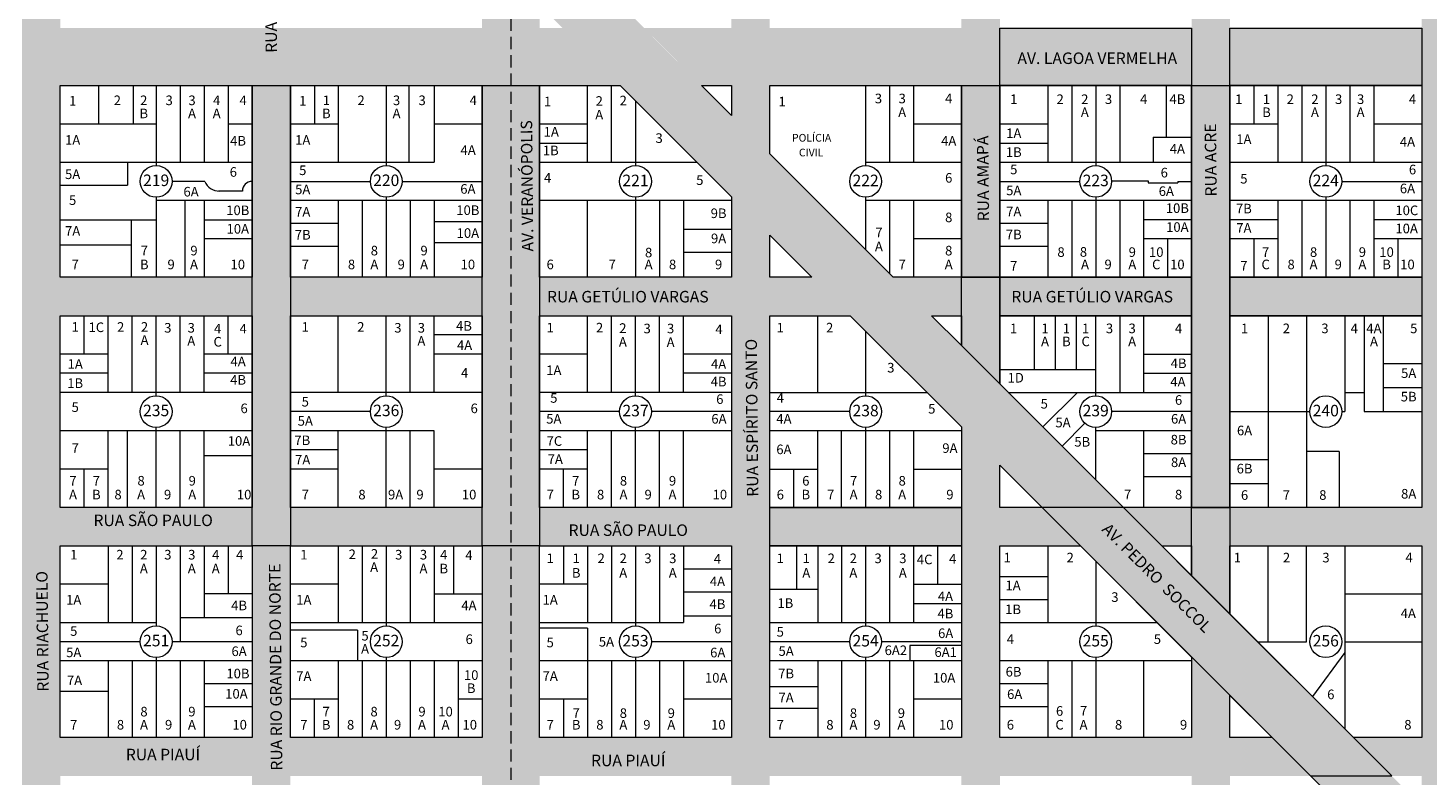
# Model space of a CAD drawing. Extents: x -13412 to -7239, y -487 to 4194.
# Drawn here: x -9909 to -9178, y 547 to 937 of the extents above; entities that cross this region are included whole.
import ezdxf
from ezdxf.enums import TextEntityAlignment as Align

# ---------------------------------------------------------------- set-up
doc = ezdxf.new("R2010")
doc.units = 0
doc.linetypes.add('DASHED2', pattern=[9.525, 6.35, -3.175])
for name, color, linetype in [('2', 2, 'CONTINUOUS'), ('3', 3, 'CONTINUOUS'), ('BAIRROS', 7, 'CONTINUOUS'), ('LOTES', 1, 'CONTINUOUS'), ('TEXTO', 2, 'CONTINUOUS'), ('VALOR_3', 10, 'CONTINUOUS'), ('VALOR_6', 104, 'CONTINUOUS')]:
    doc.layers.add(name, color=color, linetype=linetype)
doc.styles.get("Standard").update_dxf_attribs({"font": 'arial.ttf'})

msp = doc.modelspace()

# ---------------------------------------------------------------- hatches: boundary and pattern name
at = {"layer": 'VALOR_3', "lineweight": 5}
h = msp.add_hatch(color=256, dxfattribs=at)
h.paths.add_polyline_path([(-9891.75, 1276.95), (-9911.75, 1276.95), (-9911.75, 1261.37), (-9891.75, 1241.37)])
h.paths.add_polyline_path([(-9891.75, 1198.95), (-9911.75, 1218.95), (-9911.75, 906.95), (-9891.75, 906.95)])
h = msp.add_hatch(color=256, dxfattribs=at)
h.paths.add_polyline_path([(-9891.75, 906.95), (-9911.75, 906.95), (-9911.75, 666.95), (-9891.75, 666.95), (-9891.75, 686.95)])
h.paths.add_polyline_path([(-9893.88, 720.07), (-9909.4, 720.07)], flags=16)
msp.add_hatch(color=256, dxfattribs=at).paths.add_polyline_path([(-9891.75, 666.95), (-9911.75, 666.95), (-9911.75, 446.95), (-9891.75, 446.95)])
at = {"layer": 'VALOR_6', "lineweight": 5}
h = msp.add_hatch(color=256, dxfattribs=at)
h.paths.add_polyline_path([(-9281.75, 1296.95), (-9301.75, 1296.95), (-9301.75, 906.95), (-9281.75, 906.95)])
h.paths.add_polyline_path([(-9401.75, 1296.95), (-9421.75, 1296.95), (-9421.75, 906.95), (-9401.75, 906.95)])
h.paths.add_polyline_path([(-9521.75, 1296.95), (-9541.75, 1296.95), (-9541.75, 906.95), (-9521.75, 906.95)])
h = msp.add_hatch(color=256, dxfattribs=at)
h.paths.add_polyline_path([(-9421.75, 1176.95), (-9521.75, 1176.95), (-9521.75, 1156.95), (-9421.75, 1156.95)])
h.paths.add_polyline_path([(-9421.75, 1296.95), (-9521.75, 1296.95), (-9521.75, 1276.95), (-9421.75, 1276.95)])
h.paths.add_polyline_path([(-9421.75, 1056.95), (-9521.75, 1056.95), (-9521.75, 1036.95), (-9421.75, 1036.95)])
h.paths.add_polyline_path([(-9421.75, 936.95), (-9521.75, 936.95), (-9521.75, 906.95), (-9421.75, 906.95)])
h = msp.add_hatch(color=256, dxfattribs=at)
h.paths.add_polyline_path([(-9161.75, 1296.95), (-9181.75, 1296.95), (-9181.75, 906.95), (-9161.75, 906.95)])
h.paths.add_polyline_path([(-9161.45, 1182.83), (-9161.45, 1278.33), (-9181.02, 1278.33), (-9181.02, 1182.83)], flags=9)
h = msp.add_hatch(color=256, dxfattribs=at)
h.paths.add_polyline_path([(-9557.32, 906.95), (-9599.75, 906.95), (-9541.75, 848.95), (-9541.75, 891.37)])
h.paths.add_polyline_path([(-9641.75, 991.37), (-9671.75, 1021.37), (-9671.75, 978.95), (-9599.75, 906.95), (-9557.32, 906.95)])
for points in [[(-9629.75, 936.95), (-9641.75, 936.95), (-9641.75, 948.95), (-9671.75, 978.95), (-9671.75, 906.95), (-9599.75, 906.95)], [(-9521.75, 666.95), (-9541.75, 666.95), (-9541.75, 446.95), (-9521.75, 446.95)], [(-9161.75, 666.95), (-9181.75, 666.95), (-9181.75, 426.95), (-9161.75, 426.95), (-9161.75, 446.95)], [(-9421.75, 566.95), (-9521.75, 566.95), (-9521.75, 546.95), (-9421.75, 546.95)]]:
    msp.add_hatch(color=256, dxfattribs=at).paths.add_polyline_path(points)
h = msp.add_hatch(color=256, dxfattribs=at)
h.paths.add_polyline_path([(-9541.75, 936.95), (-9587.32, 936.95), (-9557.32, 906.95), (-9541.75, 906.95)])
h.paths.add_polyline_path([(-9671.75, 936.95), (-9891.75, 936.95), (-9891.75, 906.95), (-9791.75, 906.95), (-9671.75, 906.95)])
h = msp.add_hatch(color=256, dxfattribs=at)
h.dxf.hatch_style = 1
h.paths.add_polyline_path([(-9401.75, 936.95), (-9301.75, 936.95), (-9301.75, 906.95), (-9401.75, 906.95)])
h = msp.add_hatch(color=256, dxfattribs=at)
h.dxf.hatch_style = 1
h.paths.add_polyline_path([(-9281.75, 936.95), (-9181.75, 936.95), (-9181.75, 906.95), (-9281.75, 906.95)])
h = msp.add_hatch(color=256, dxfattribs=at)
h.dxf.hatch_style = 1
h.paths.add_polyline_path([(-9791.75, 906.95), (-9771.75, 906.95), (-9771.75, 666.95), (-9791.75, 666.95)])
h = msp.add_hatch(color=256, dxfattribs=at)
h.dxf.hatch_style = 1
h.paths.add_polyline_path([(-9671.75, 906.95), (-9641.75, 906.95), (-9641.75, 666.95), (-9671.75, 666.95)])
h = msp.add_hatch(color=256, dxfattribs=at)
h.paths.add_polyline_path([(-9521.75, 906.95), (-9541.75, 906.95), (-9541.75, 891.37), (-9521.75, 871.37)])
h.paths.add_polyline_path([(-9499.75, 806.95), (-9521.75, 806.95), (-9521.75, 786.95), (-9479.75, 786.95)])
h = msp.add_hatch(color=256, dxfattribs=at)
h.dxf.hatch_style = 1
h.paths.add_polyline_path([(-9421.75, 906.95), (-9401.75, 906.95), (-9401.75, 806.95), (-9421.75, 806.95)])
h = msp.add_hatch(color=256, dxfattribs=at)
h.dxf.hatch_style = 1
h.paths.add_polyline_path([(-9301.75, 906.95), (-9281.75, 906.95), (-9281.75, 686.95), (-9301.75, 686.95)])
h = msp.add_hatch(color=256, dxfattribs=at)
h.paths.add_polyline_path([(-9161.75, 906.95), (-9181.75, 906.95), (-9181.75, 666.95), (-9161.75, 666.95)])
h.paths.add_polyline_path([(-9159.81, 691.7), (-9159.81, 787.2), (-9179.37, 787.2), (-9179.37, 691.7)], flags=9)
h = msp.add_hatch(color=256, dxfattribs=at)
h.paths.add_polyline_path([(-9421.75, 806.95), (-9457.32, 806.95), (-9437.32, 786.95), (-9421.75, 786.95)], flags=17)
h.paths.add_polyline_path([(-9541.75, 891.37), (-9541.75, 848.95), (-9521.75, 828.95), (-9421.75, 728.95), (-9421.75, 771.37)])
h = msp.add_hatch(color=256, dxfattribs=at)
h.paths.add_polyline_path([(-9521.75, 828.95), (-9541.75, 848.95), (-9541.75, 666.95), (-9521.75, 666.95)])
h.paths.add_polyline_path([(-9523.35, 672.05), (-9523.35, 829.01), (-9542.39, 829.01), (-9542.39, 672.05)], flags=9)
h = msp.add_hatch(color=256, dxfattribs=at)
h.paths.add_polyline_path([(-9541.75, 446.95), (-9891.75, 446.95), (-9891.75, 426.95), (-9541.75, 426.95)])
h.paths.add_polyline_path([(-9671.75, 566.95), (-9771.75, 566.95), (-9771.75, 546.95), (-9671.75, 546.95)])
h.paths.add_polyline_path([(-9541.75, 566.95), (-9641.75, 566.95), (-9641.75, 546.95), (-9541.75, 546.95)])
h.paths.add_polyline_path([(-9791.75, 566.95), (-9891.75, 566.95), (-9891.75, 546.95), (-9791.75, 546.95)])
h.paths.add_polyline_path([(-9791.75, 686.95), (-9891.75, 686.95), (-9891.75, 666.95), (-9791.75, 666.95)])
h.paths.add_polyline_path([(-9671.75, 686.95), (-9771.75, 686.95), (-9771.75, 666.95), (-9671.75, 666.95)])
h.paths.add_polyline_path([(-9541.75, 686.95), (-9641.75, 686.95), (-9641.75, 666.95), (-9541.75, 666.95)])
h.paths.add_polyline_path([(-9541.75, 806.95), (-9641.75, 806.95), (-9641.75, 786.95), (-9541.75, 786.95)])
h.paths.add_polyline_path([(-9671.75, 806.95), (-9771.75, 806.95), (-9771.75, 786.95), (-9671.75, 786.95)])
h.paths.add_polyline_path([(-9791.75, 806.95), (-9891.75, 806.95), (-9891.75, 786.95), (-9791.75, 786.95)])
h = msp.add_hatch(color=256, dxfattribs=at)
h.dxf.hatch_style = 1
h.paths.add_polyline_path([(-9421.75, 806.95), (-9401.75, 806.95), (-9401.75, 751.37), (-9421.75, 771.37)])
h = msp.add_hatch(color=256, dxfattribs=at)
h.dxf.hatch_style = 1
h.paths.add_polyline_path([(-9401.75, 806.95), (-9301.75, 806.95), (-9301.75, 786.95), (-9401.75, 786.95)])
h = msp.add_hatch(color=256, dxfattribs=at)
h.dxf.hatch_style = 1
h.paths.add_polyline_path([(-9281.75, 806.95), (-9181.75, 806.95), (-9181.75, 786.95), (-9281.75, 786.95)])
h = msp.add_hatch(color=256, dxfattribs=at)
h.paths.add_polyline_path([(-9301.75, 686.95), (-9337.32, 686.95), (-9317.32, 666.95), (-9301.75, 666.95)])
h.paths.add_polyline_path([(-9401.75, 751.37), (-9421.75, 771.37), (-9421.75, 728.95), (-9401.75, 708.95), (-9379.75, 686.95), (-9337.32, 686.95)])
h = msp.add_hatch(color=256, dxfattribs=at)
h.paths.add_polyline_path([(-9281.75, 588.95), (-9301.75, 608.95), (-9301.75, 566.95), (-9281.75, 566.95)])
h.paths.add_polyline_path([(-9281.75, 546.95), (-9301.75, 546.95), (-9301.75, 446.95), (-9281.75, 446.95)])
h.paths.add_polyline_path([(-9401.75, 708.95), (-9421.75, 728.95), (-9421.75, 566.95), (-9421.75, 446.95), (-9401.75, 446.95)])
h = msp.add_hatch(color=256, dxfattribs=at)
h.paths.add_polyline_path([(-9281.75, 446.95), (-9421.75, 446.95), (-9541.75, 446.95), (-9541.75, 426.95), (-9281.75, 426.95)])
h.paths.add_polyline_path([(-9379.75, 686.95), (-9401.75, 686.95), (-9401.75, 666.95), (-9359.75, 666.95)])
h = msp.add_hatch(color=256, dxfattribs=at)
h.dxf.hatch_style = 1
h.paths.add_polyline_path([(-9521.75, 686.95), (-9421.75, 686.95), (-9421.75, 666.95), (-9521.75, 666.95)])
h = msp.add_hatch(color=256, dxfattribs=at)
h.dxf.hatch_style = 1
h.paths.add_polyline_path([(-9337.32, 686.95), (-9379.75, 686.95), (-9239.75, 546.95), (-9197.32, 546.95)])
h = msp.add_hatch(color=256, dxfattribs=at)
h.dxf.hatch_style = 1
h.paths.add_polyline_path([(-9301.75, 686.95), (-9281.75, 686.95), (-9281.75, 631.37), (-9301.75, 651.37)])
h = msp.add_hatch(color=256, dxfattribs=at)
h.paths.add_polyline_path([(-9181.75, 686.95), (-9281.75, 686.95), (-9281.75, 666.95), (-9181.75, 666.95)])
h.paths.add_polyline_path([(-9272.28, 669.91), (-9186.61, 669.91), (-9186.61, 688.45), (-9272.28, 688.45)], flags=9)
h = msp.add_hatch(color=256, dxfattribs=at)
h.paths.add_polyline_path([(-9641.75, 666.95), (-9671.75, 666.95), (-9671.75, 446.95), (-9641.75, 446.95)])
h.paths.add_polyline_path([(-9771.75, 666.95), (-9791.75, 666.95), (-9791.75, 446.95), (-9771.75, 446.95)])
h = msp.add_hatch(color=256, dxfattribs=at)
h.paths.add_polyline_path([(-9259.75, 566.95), (-9301.75, 566.95), (-9401.75, 566.95), (-9401.75, 546.95), (-9301.75, 546.95), (-9281.75, 546.95), (-9239.75, 546.95)])
h.paths.add_polyline_path([(-9349.3, 549.83), (-9272.84, 549.83), (-9272.84, 568.87), (-9349.3, 568.87)], flags=9)
h = msp.add_hatch(color=256, dxfattribs=at)
h.paths.add_polyline_path([(-9197.32, 546.95), (-9239.75, 546.95), (-9181.75, 488.95), (-9181.75, 531.37)])
h.paths.add_polyline_path([(-9181.75, 566.95), (-9217.32, 566.95), (-9197.32, 546.95), (-9181.75, 546.95)])

# ---------------------------------------------------------------- linework, layer by layer
at = {"layer": '3', "lineweight": 5}
for p, q in [((-9891.75, 806.95), (-9891.75, 906.95)), ((-9891.75, 906.95), (-9791.75, 906.95)), ((-9791.75, 906.95), (-9791.75, 806.95)), ((-9771.75, 906.95), (-9671.75, 906.95)), ((-9771.75, 806.95), (-9771.75, 906.95)), ((-9671.75, 906.95), (-9671.75, 806.95)), ((-9641.75, 806.95), (-9641.75, 906.95)), ((-9641.75, 906.95), (-9599.75, 906.95)), ((-9541.75, 848.95), (-9599.75, 906.95)), ((-9541.75, 891.37), (-9557.32, 906.95)), ((-9557.32, 906.95), (-9541.75, 906.95)), ((-9541.75, 906.95), (-9541.75, 891.37)), ((-9521.75, 906.95), (-9421.75, 906.95)), ((-9521.75, 871.37), (-9521.75, 906.95)), ((-9421.75, 906.95), (-9421.75, 806.95)), ((-9401.75, 806.95), (-9401.75, 906.95)), ((-9401.75, 906.95), (-9301.75, 906.95)), ((-9301.75, 906.95), (-9301.75, 806.95)), ((-9281.75, 806.95), (-9281.75, 906.95)), ((-9281.75, 906.95), (-9181.75, 906.95)), ((-9181.75, 906.95), (-9181.75, 806.95)), ((-9457.32, 806.95), (-9521.75, 871.37)), ((-9541.75, 848.95), (-9541.75, 806.95)), ((-9499.75, 806.95), (-9521.75, 828.95)), ((-9521.75, 806.95), (-9521.75, 828.95)), ((-9791.75, 806.95), (-9891.75, 806.95)), ((-9671.75, 806.95), (-9771.75, 806.95)), ((-9541.75, 806.95), (-9641.75, 806.95)), ((-9499.75, 806.95), (-9521.75, 806.95)), ((-9421.75, 806.95), (-9457.32, 806.95)), ((-9301.75, 806.95), (-9401.75, 806.95)), ((-9181.75, 806.95), (-9281.75, 806.95)), ((-9891.75, 686.95), (-9891.75, 786.95)), ((-9891.75, 786.95), (-9791.75, 786.95)), ((-9791.75, 786.95), (-9791.75, 686.95)), ((-9771.75, 786.95), (-9671.75, 786.95)), ((-9771.75, 686.95), (-9771.75, 786.95)), ((-9671.75, 786.95), (-9671.75, 686.95)), ((-9641.75, 686.95), (-9641.75, 786.95)), ((-9641.75, 786.95), (-9541.75, 786.95)), ((-9541.75, 786.95), (-9541.75, 686.95)), ((-9521.75, 686.95), (-9521.75, 786.95)), ((-9521.75, 786.95), (-9479.75, 786.95)), ((-9421.75, 728.95), (-9479.75, 786.95)), ((-9421.75, 771.37), (-9437.32, 786.95)), ((-9437.32, 786.95), (-9421.75, 786.95)), ((-9421.75, 786.95), (-9421.75, 771.37)), ((-9401.75, 751.37), (-9401.75, 786.95)), ((-9401.75, 786.95), (-9301.75, 786.95)), ((-9301.75, 786.95), (-9301.75, 686.95)), ((-9281.75, 786.95), (-9181.75, 786.95)), ((-9281.75, 686.95), (-9281.75, 786.95)), ((-9181.75, 786.95), (-9181.75, 686.95)), ((-9337.32, 686.95), (-9401.75, 751.37)), ((-9421.75, 728.95), (-9421.75, 686.95)), ((-9379.75, 686.95), (-9401.75, 708.95)), ((-9401.75, 686.95), (-9401.75, 708.95)), ((-9791.75, 686.95), (-9891.75, 686.95)), ((-9671.75, 686.95), (-9771.75, 686.95)), ((-9541.75, 686.95), (-9641.75, 686.95)), ((-9421.75, 686.95), (-9521.75, 686.95)), ((-9379.75, 686.95), (-9401.75, 686.95)), ((-9301.75, 686.95), (-9337.32, 686.95)), ((-9181.75, 686.95), (-9281.75, 686.95)), ((-9891.75, 566.95), (-9891.75, 666.95)), ((-9891.75, 666.95), (-9791.75, 666.95)), ((-9791.75, 666.95), (-9791.75, 566.95)), ((-9771.75, 666.95), (-9671.75, 666.95)), ((-9771.75, 566.95), (-9771.75, 666.95)), ((-9671.75, 666.95), (-9671.75, 566.95)), ((-9641.75, 566.95), (-9641.75, 666.95)), ((-9641.75, 666.95), (-9541.75, 666.95)), ((-9541.75, 666.95), (-9541.75, 566.95)), ((-9521.75, 566.95), (-9521.75, 666.95)), ((-9521.75, 666.95), (-9421.75, 666.95)), ((-9421.75, 666.95), (-9421.75, 566.95)), ((-9401.75, 566.95), (-9401.75, 666.95)), ((-9401.75, 666.95), (-9359.75, 666.95)), ((-9301.75, 608.95), (-9359.75, 666.95)), ((-9301.75, 651.37), (-9317.32, 666.95)), ((-9317.32, 666.95), (-9301.75, 666.95)), ((-9301.75, 666.95), (-9301.75, 651.37)), ((-9281.75, 666.95), (-9181.75, 666.95)), ((-9281.75, 631.37), (-9281.75, 666.95)), ((-9181.75, 666.95), (-9181.75, 566.95)), ((-9217.32, 566.95), (-9281.75, 631.37)), ((-9301.75, 608.95), (-9301.75, 566.95)), ((-9671.75, 586.95), (-9684.25, 586.95)), ((-9259.75, 566.95), (-9281.75, 588.95)), ((-9281.75, 566.95), (-9281.75, 588.95)), ((-9791.75, 566.95), (-9891.75, 566.95)), ((-9671.75, 566.95), (-9771.75, 566.95)), ((-9541.75, 566.95), (-9641.75, 566.95)), ((-9421.75, 566.95), (-9521.75, 566.95)), ((-9301.75, 566.95), (-9401.75, 566.95)), ((-9259.75, 566.95), (-9281.75, 566.95)), ((-9181.75, 566.95), (-9217.32, 566.95))]:
    msp.add_line(p, q, dxfattribs=at)
at = {"layer": 'BAIRROS', "linetype": 'DASHED2', "lineweight": 5}
msp.add_line((-9656.75, 2418.17), (-9656.75, 8.45), dxfattribs=at)
at = {"layer": 'LOTES', "lineweight": 5}
for p, q in [((-9871.75, 906.95), (-9871.75, 886.95)), ((-9853.75, 906.95), (-9853.75, 886.95)), ((-9841.75, 906.95), (-9841.75, 865.22)), ((-9829.25, 906.95), (-9829.25, 866.95)), ((-9816.75, 906.95), (-9816.75, 866.95)), ((-9804.25, 906.95), (-9804.25, 866.95)), ((-9759.25, 906.95), (-9759.25, 886.95)), ((-9746.75, 906.95), (-9746.75, 866.95)), ((-9721.75, 906.95), (-9721.75, 865.22)), ((-9710.05, 906.95), (-9710.05, 866.95)), ((-9696.75, 906.95), (-9696.75, 866.95)), ((-9616.75, 866.95), (-9616.75, 906.95)), ((-9604.25, 866.95), (-9604.25, 906.95)), ((-9471.75, 906.95), (-9471.75, 865.22)), ((-9459.25, 906.95), (-9459.25, 866.95)), ((-9446.75, 906.95), (-9446.75, 866.95)), ((-9376.75, 906.95), (-9376.75, 866.95)), ((-9364.25, 906.95), (-9364.25, 866.95)), ((-9351.75, 906.95), (-9351.75, 865.22)), ((-9339.25, 906.95), (-9339.25, 866.95)), ((-9314.95, 906.95), (-9314.95, 879.95)), ((-9269.25, 906.95), (-9269.25, 886.95)), ((-9256.75, 906.95), (-9256.75, 866.95)), ((-9244.25, 906.95), (-9244.25, 866.95)), ((-9231.75, 906.95), (-9231.75, 865.22)), ((-9219.25, 906.95), (-9219.25, 866.95)), ((-9206.75, 906.95), (-9206.75, 866.95)), ((-9591.75, 898.95), (-9591.75, 865.22)), ((-9891.75, 886.95), (-9841.75, 886.95)), ((-9804.25, 886.95), (-9791.75, 886.95)), ((-9771.75, 886.95), (-9746.75, 886.95)), ((-9696.75, 886.95), (-9671.75, 886.95)), ((-9641.75, 886.95), (-9616.75, 886.95)), ((-9446.75, 886.95), (-9421.75, 886.95)), ((-9401.75, 886.95), (-9376.75, 886.95)), ((-9281.75, 886.95), (-9256.75, 886.95)), ((-9206.75, 886.95), (-9181.75, 886.95)), ((-9641.75, 876.95), (-9616.75, 876.95)), ((-9401.75, 876.95), (-9376.75, 876.95)), ((-9321.75, 879.95), (-9321.75, 866.95)), ((-9321.75, 879.95), (-9301.75, 879.95)), ((-9891.75, 866.95), (-9791.75, 866.95)), ((-9856.75, 866.95), (-9856.75, 854.95)), ((-9771.75, 866.95), (-9696.75, 866.95)), ((-9641.75, 866.95), (-9559.75, 866.95)), ((-9471.75, 866.95), (-9421.75, 866.95)), ((-9401.75, 866.95), (-9301.75, 866.95)), ((-9281.75, 866.95), (-9181.75, 866.95)), ((-9891.75, 854.95), (-9856.75, 854.95)), ((-9816.35, 856.95), (-9833.48, 856.95)), ((-9771.75, 856.95), (-9730.03, 856.95)), ((-9713.48, 856.95), (-9671.75, 856.95)), ((-9401.75, 856.95), (-9360.03, 856.95)), ((-9343.49, 857.35), (-9324.45, 857.35)), ((-9324.45, 857.35), (-9324.45, 856.25)), ((-9324.45, 856.25), (-9308.85, 856.25)), ((-9308.85, 856.95), (-9301.75, 856.95)), ((-9308.85, 856.95), (-9308.85, 856.25)), ((-9223.48, 856.95), (-9181.75, 856.95)), ((-9841.75, 848.67), (-9841.75, 806.95)), ((-9796.75, 851.95), (-9809.24, 851.95)), ((-9721.75, 848.67), (-9721.75, 806.95)), ((-9591.75, 848.67), (-9591.75, 806.95)), ((-9471.75, 848.67), (-9471.75, 821.37)), ((-9351.75, 848.67), (-9351.75, 806.95)), ((-9231.75, 848.67), (-9231.75, 806.95)), ((-9791.75, 846.95), (-9841.75, 846.95)), ((-9826.75, 846.95), (-9826.75, 806.95)), ((-9816.75, 846.95), (-9816.75, 806.95)), ((-9671.75, 846.95), (-9771.75, 846.95)), ((-9746.75, 846.95), (-9746.75, 806.95)), ((-9734.25, 846.95), (-9734.25, 806.95)), ((-9709.25, 846.95), (-9709.25, 806.95)), ((-9696.75, 846.95), (-9696.75, 806.95)), ((-9541.75, 846.95), (-9641.75, 846.95)), ((-9616.75, 806.95), (-9616.75, 846.95)), ((-9579.25, 846.95), (-9579.25, 806.95)), ((-9566.75, 846.95), (-9566.75, 806.95)), ((-9421.75, 846.95), (-9471.75, 846.95)), ((-9459.25, 846.95), (-9459.25, 808.87)), ((-9446.75, 846.95), (-9446.75, 806.95)), ((-9301.75, 846.95), (-9401.75, 846.95)), ((-9376.75, 846.95), (-9376.75, 806.95)), ((-9364.25, 846.95), (-9364.25, 806.95)), ((-9339.25, 846.95), (-9339.25, 806.95)), ((-9326.75, 846.95), (-9326.75, 806.95)), ((-9181.75, 846.95), (-9281.75, 846.95)), ((-9256.75, 846.95), (-9256.75, 806.95)), ((-9244.25, 846.95), (-9244.25, 806.95)), ((-9219.25, 846.95), (-9219.25, 806.95)), ((-9206.75, 846.95), (-9206.75, 806.95)), ((-9891.75, 836.95), (-9841.75, 836.95)), ((-9854.75, 836.95), (-9854.75, 806.95)), ((-9816.75, 836.95), (-9791.75, 836.95)), ((-9746.75, 834.95), (-9771.75, 834.95)), ((-9671.75, 835.95), (-9696.75, 835.95)), ((-9376.75, 834.95), (-9401.75, 834.95)), ((-9301.75, 836.95), (-9326.75, 836.95)), ((-9256.75, 836.95), (-9281.75, 836.95)), ((-9181.75, 836.95), (-9206.75, 836.95)), ((-9791.75, 826.95), (-9816.75, 826.95)), ((-9541.75, 831.95), (-9566.75, 831.95)), ((-9421.75, 826.95), (-9446.75, 826.95)), ((-9301.75, 826.95), (-9326.75, 826.95)), ((-9314.25, 826.95), (-9314.25, 806.95)), ((-9256.75, 826.95), (-9281.75, 826.95)), ((-9269.25, 826.95), (-9269.25, 806.95)), ((-9181.75, 826.95), (-9206.75, 826.95)), ((-9194.25, 826.95), (-9194.25, 806.95)), ((-9891.75, 823.95), (-9854.75, 823.95)), ((-9746.75, 822.95), (-9771.75, 822.95)), ((-9671.75, 824.95), (-9696.75, 824.95)), ((-9541.75, 819.95), (-9566.75, 819.95)), ((-9376.75, 822.95), (-9401.75, 822.95)), ((-9879.25, 766.95), (-9879.25, 786.95)), ((-9866.75, 746.95), (-9866.75, 786.95)), ((-9854.25, 746.95), (-9854.25, 786.95)), ((-9841.75, 745.22), (-9841.75, 786.95)), ((-9829.25, 746.95), (-9829.25, 786.95)), ((-9816.75, 746.95), (-9816.75, 786.95)), ((-9804.25, 766.95), (-9804.25, 786.95)), ((-9746.75, 746.95), (-9746.75, 786.95)), ((-9721.75, 745.22), (-9721.75, 786.95)), ((-9709.25, 746.95), (-9709.25, 786.95)), ((-9696.75, 746.95), (-9696.75, 786.95)), ((-9616.75, 746.95), (-9616.75, 786.95)), ((-9604.25, 746.95), (-9604.25, 786.95)), ((-9591.75, 745.22), (-9591.75, 786.95)), ((-9579.25, 746.95), (-9579.25, 786.95)), ((-9566.75, 746.95), (-9566.75, 786.95)), ((-9496.75, 746.95), (-9496.75, 786.95)), ((-9383.75, 758.95), (-9383.75, 786.95)), ((-9372.75, 758.95), (-9372.75, 786.95)), ((-9361.75, 758.95), (-9361.75, 786.95)), ((-9351.75, 745.22), (-9351.75, 786.95)), ((-9339.25, 786.95), (-9339.25, 746.95)), ((-9326.75, 786.95), (-9326.75, 746.95)), ((-9261.75, 786.95), (-9261.75, 686.95)), ((-9241.75, 786.95), (-9241.75, 686.95)), ((-9221.75, 786.95), (-9221.75, 736.95)), ((-9211.75, 786.95), (-9211.75, 736.95)), ((-9201.75, 786.95), (-9201.75, 736.95)), ((-9671.75, 776.95), (-9696.75, 776.95)), ((-9471.75, 778.95), (-9471.75, 745.22)), ((-9866.75, 766.95), (-9891.75, 766.95)), ((-9791.75, 766.95), (-9816.75, 766.95)), ((-9671.75, 766.95), (-9696.75, 766.95)), ((-9616.75, 766.95), (-9641.75, 766.95)), ((-9541.75, 766.95), (-9566.75, 766.95)), ((-9326.75, 766.95), (-9301.75, 766.95)), ((-9201.75, 761.95), (-9181.75, 761.95)), ((-9866.75, 756.95), (-9891.75, 756.95)), ((-9791.75, 756.95), (-9816.75, 756.95)), ((-9541.75, 756.95), (-9566.75, 756.95)), ((-9401.75, 758.95), (-9351.75, 758.95)), ((-9326.75, 756.95), (-9301.75, 756.95)), ((-9791.75, 746.95), (-9891.75, 746.95)), ((-9671.75, 746.95), (-9771.75, 746.95)), ((-9541.75, 746.95), (-9641.75, 746.95)), ((-9521.75, 746.95), (-9439.75, 746.95)), ((-9397.32, 746.95), (-9301.75, 746.95)), ((-9379.33, 728.95), (-9361.33, 746.95)), ((-9221.75, 746.95), (-9211.75, 746.95)), ((-9201.75, 749.45), (-9181.75, 749.45)), ((-9730.03, 736.95), (-9771.75, 736.95)), ((-9600.03, 736.95), (-9641.75, 736.95)), ((-9541.75, 736.95), (-9583.48, 736.95)), ((-9480.03, 736.95), (-9521.75, 736.95)), ((-9369.29, 718.91), (-9357.35, 730.85)), ((-9301.75, 736.95), (-9343.48, 736.95)), ((-9281.75, 736.95), (-9240.03, 736.95)), ((-9223.48, 736.95), (-9221.75, 736.95)), ((-9211.75, 736.95), (-9181.75, 736.95)), ((-9791.75, 726.95), (-9891.75, 726.95)), ((-9866.75, 686.95), (-9866.75, 726.95)), ((-9856.75, 686.95), (-9856.75, 726.95)), ((-9841.75, 686.95), (-9841.75, 728.67)), ((-9829.25, 686.95), (-9829.25, 726.95)), ((-9816.75, 686.95), (-9816.75, 726.95)), ((-9696.75, 726.95), (-9771.75, 726.95)), ((-9746.75, 686.95), (-9746.75, 726.95)), ((-9721.75, 686.95), (-9721.75, 728.67)), ((-9709.25, 686.95), (-9709.25, 726.95)), ((-9696.75, 686.95), (-9696.75, 726.95)), ((-9541.75, 726.95), (-9641.75, 726.95)), ((-9616.75, 686.95), (-9616.75, 726.95)), ((-9604.25, 686.95), (-9604.25, 726.95)), ((-9591.75, 686.95), (-9591.75, 728.67)), ((-9579.25, 686.95), (-9579.25, 726.95)), ((-9566.75, 686.95), (-9566.75, 726.95)), ((-9421.75, 726.95), (-9521.75, 726.95)), ((-9496.75, 686.95), (-9496.75, 726.95)), ((-9484.25, 686.95), (-9484.25, 726.95)), ((-9471.75, 728.67), (-9471.75, 686.95)), ((-9459.25, 726.95), (-9459.25, 686.95)), ((-9446.75, 726.95), (-9446.75, 686.95)), ((-9351.75, 701.37), (-9351.75, 728.67)), ((-9301.75, 726.95), (-9351.75, 726.95)), ((-9326.75, 726.95), (-9326.75, 686.95)), ((-9746.75, 716.95), (-9771.75, 716.95)), ((-9616.75, 716.95), (-9641.75, 716.95)), ((-9224.75, 716.06), (-9241.75, 716.06)), ((-9224.75, 716.06), (-9224.75, 686.95)), ((-9791.75, 713.95), (-9816.75, 713.95)), ((-9301.75, 714.95), (-9326.75, 714.95)), ((-9281.75, 711.95), (-9261.75, 711.95)), ((-9866.75, 706.95), (-9891.75, 706.95)), ((-9879.25, 686.95), (-9879.25, 706.95)), ((-9746.75, 706.95), (-9771.75, 706.95)), ((-9671.75, 706.95), (-9696.75, 706.95)), ((-9616.75, 706.95), (-9641.75, 706.95)), ((-9629.25, 686.95), (-9629.25, 706.95)), ((-9521.75, 706.95), (-9496.75, 706.95)), ((-9509.25, 686.95), (-9509.25, 706.95)), ((-9446.75, 706.95), (-9421.75, 706.95)), ((-9301.75, 702.95), (-9326.75, 702.95)), ((-9281.75, 699.45), (-9261.75, 699.45)), ((-9866.75, 666.95), (-9866.75, 626.95)), ((-9854.25, 666.95), (-9854.25, 626.95)), ((-9841.75, 666.95), (-9841.75, 625.22)), ((-9829.25, 666.95), (-9829.25, 616.95)), ((-9816.75, 666.95), (-9816.75, 629.45)), ((-9804.25, 666.95), (-9804.25, 641.95)), ((-9746.75, 666.95), (-9746.75, 626.95)), ((-9734.25, 666.95), (-9734.25, 626.95)), ((-9721.75, 666.95), (-9721.75, 625.22)), ((-9709.25, 666.95), (-9709.25, 626.95)), ((-9696.75, 666.95), (-9696.75, 626.95)), ((-9686.75, 666.95), (-9686.75, 641.95)), ((-9629.25, 666.95), (-9629.25, 646.95)), ((-9616.75, 666.95), (-9616.75, 626.95)), ((-9604.25, 666.95), (-9604.25, 626.95)), ((-9591.75, 666.95), (-9591.75, 625.22)), ((-9579.25, 666.95), (-9579.25, 626.95)), ((-9566.75, 666.95), (-9566.75, 626.95)), ((-9507.81, 666.95), (-9507.81, 644.35)), ((-9496.75, 666.95), (-9496.75, 626.95)), ((-9484.25, 666.95), (-9484.25, 626.95)), ((-9471.75, 666.95), (-9471.75, 625.22)), ((-9459.25, 666.95), (-9459.25, 626.95)), ((-9446.75, 666.95), (-9446.75, 626.95)), ((-9434.25, 666.95), (-9434.25, 646.95)), ((-9376.75, 666.95), (-9376.75, 626.95)), ((-9261.75, 616.95), (-9261.75, 666.95)), ((-9241.75, 616.95), (-9241.75, 666.95)), ((-9221.75, 666.95), (-9221.75, 571.37)), ((-9351.75, 658.95), (-9351.75, 625.22)), ((-9566.75, 654.95), (-9541.75, 654.95)), ((-9401.75, 650.95), (-9376.75, 650.95)), ((-9866.75, 646.95), (-9891.75, 646.95)), ((-9746.75, 646.95), (-9771.75, 646.95)), ((-9616.75, 646.95), (-9641.75, 646.95)), ((-9566.75, 642.95), (-9541.75, 642.95)), ((-9521.75, 644.35), (-9496.75, 644.35)), ((-9446.75, 646.95), (-9421.75, 646.95)), ((-9791.75, 641.95), (-9816.75, 641.95)), ((-9696.75, 641.95), (-9671.75, 641.95)), ((-9446.75, 636.95), (-9421.75, 636.95)), ((-9401.75, 638.95), (-9376.75, 638.95)), ((-9221.75, 641.95), (-9181.75, 641.95)), ((-9791.75, 629.45), (-9829.25, 629.45)), ((-9566.75, 630.45), (-9541.75, 630.45)), ((-9891.75, 626.95), (-9841.75, 626.95)), ((-9771.75, 626.95), (-9671.75, 626.95)), ((-9736.75, 622.95), (-9771.75, 622.95)), ((-9736.75, 622.95), (-9736.75, 606.95)), ((-9641.75, 626.95), (-9566.75, 626.95)), ((-9616.75, 623.95), (-9641.75, 623.95)), ((-9616.75, 623.95), (-9616.75, 566.95)), ((-9521.75, 626.95), (-9421.75, 626.95)), ((-9401.75, 626.95), (-9319.75, 626.95)), ((-9850.03, 616.95), (-9891.75, 616.95)), ((-9791.75, 616.95), (-9833.48, 616.95)), ((-9541.75, 616.95), (-9583.48, 616.95)), ((-9480.03, 616.95), (-9521.75, 616.95)), ((-9421.75, 616.95), (-9463.48, 616.95)), ((-9448.75, 614.95), (-9448.75, 606.95)), ((-9421.75, 614.95), (-9448.75, 614.95)), ((-9267.32, 616.95), (-9241.75, 616.95)), ((-9221.75, 616.95), (-9181.75, 616.95)), ((-9791.75, 606.95), (-9891.75, 606.95)), ((-9866.75, 606.95), (-9866.75, 566.95)), ((-9854.25, 606.95), (-9854.25, 566.95)), ((-9841.75, 608.67), (-9841.75, 566.95)), ((-9829.25, 606.95), (-9829.25, 566.95)), ((-9816.75, 606.95), (-9816.75, 566.95)), ((-9671.75, 606.95), (-9771.75, 606.95)), ((-9746.75, 606.95), (-9746.75, 566.95)), ((-9734.25, 606.95), (-9734.25, 566.95)), ((-9721.75, 608.67), (-9721.75, 566.95)), ((-9709.25, 606.95), (-9709.25, 566.95)), ((-9696.75, 606.95), (-9696.75, 566.95)), ((-9684.25, 606.95), (-9684.25, 566.95)), ((-9541.75, 606.95), (-9641.75, 606.95)), ((-9604.25, 606.95), (-9604.25, 566.95)), ((-9591.75, 608.67), (-9591.75, 566.95)), ((-9579.25, 606.95), (-9579.25, 566.95)), ((-9566.75, 606.95), (-9566.75, 566.95)), ((-9421.75, 606.95), (-9521.75, 606.95)), ((-9496.75, 606.95), (-9496.75, 566.95)), ((-9484.25, 606.95), (-9484.25, 566.95)), ((-9471.75, 608.67), (-9471.75, 566.95)), ((-9459.25, 606.95), (-9459.25, 566.95)), ((-9446.75, 606.95), (-9446.75, 566.95)), ((-9301.75, 606.95), (-9401.75, 606.95)), ((-9376.75, 606.95), (-9376.75, 566.95)), ((-9364.25, 606.95), (-9364.25, 566.95)), ((-9364.25, 606.95), (-9364.25, 566.95)), ((-9351.75, 608.67), (-9351.75, 566.95)), ((-9326.75, 606.95), (-9326.75, 566.95)), ((-9221.75, 611.37), (-9238.72, 588.35)), ((-9791.75, 594.95), (-9816.75, 594.95)), ((-9496.75, 593.45), (-9521.75, 593.45)), ((-9376.75, 594.95), (-9401.75, 594.95)), ((-9866.75, 590.95), (-9891.75, 590.95)), ((-9746.75, 586.95), (-9771.75, 586.95)), ((-9759.25, 566.95), (-9759.25, 586.95)), ((-9616.75, 586.95), (-9641.75, 586.95)), ((-9629.25, 586.95), (-9629.25, 566.95)), ((-9541.75, 586.95), (-9566.75, 586.95)), ((-9421.75, 586.95), (-9446.75, 586.95)), ((-9791.75, 582.95), (-9816.75, 582.95)), ((-9496.75, 582.15), (-9521.75, 582.15)), ((-9376.75, 582.95), (-9401.75, 582.95))]:
    msp.add_line(p, q, dxfattribs=at)
for centre, radius, start, end in [((-9809, 859.85), 7.91, 201.55617, 271.76707), ((-9791.75, 851.95), 5, 90, 180)]:
    msp.add_arc(centre, radius, start, end, dxfattribs=at)
at = {"layer": 'TEXTO', "lineweight": 5}
for centre in [(-9841.75, 856.95), (-9721.75, 856.95), (-9591.75, 856.95), (-9471.75, 856.95), (-9351.75, 856.95), (-9231.75, 856.95), (-9841.75, 736.95), (-9721.75, 736.95), (-9591.75, 736.95), (-9471.75, 736.95), (-9351.75, 736.95), (-9231.75, 736.95), (-9841.75, 616.95), (-9721.75, 616.95), (-9591.75, 616.95), (-9471.75, 616.95), (-9351.75, 616.95), (-9231.75, 616.95)]:
    msp.add_circle(centre, 8.28, dxfattribs=at)
at = {"layer": 'VALOR_6', "lineweight": 5}
msp.add_line((-9181.75, 488.95), (-9239.75, 546.95), dxfattribs=at)
for points in [[(-9401.75, 936.95), (-9301.75, 936.95), (-9301.75, 906.95), (-9401.75, 906.95)], [(-9281.75, 936.95), (-9181.75, 936.95), (-9181.75, 906.95), (-9281.75, 906.95)], [(-9791.75, 906.95), (-9771.75, 906.95), (-9771.75, 666.95), (-9791.75, 666.95)], [(-9671.75, 906.95), (-9641.75, 906.95), (-9641.75, 666.95), (-9671.75, 666.95)], [(-9421.75, 906.95), (-9401.75, 906.95), (-9401.75, 806.95), (-9421.75, 806.95)], [(-9301.75, 906.95), (-9281.75, 906.95), (-9281.75, 686.95), (-9301.75, 686.95)], [(-9401.75, 806.95), (-9301.75, 806.95), (-9301.75, 786.95), (-9401.75, 786.95)], [(-9281.75, 806.95), (-9181.75, 806.95), (-9181.75, 786.95), (-9281.75, 786.95)], [(-9521.75, 686.95), (-9421.75, 686.95), (-9421.75, 666.95), (-9521.75, 666.95)]]:
    msp.add_lwpolyline(points, close=True, dxfattribs=at)
for points in [[(-9421.75, 806.95), (-9401.75, 806.95), (-9401.75, 751.37), (-9421.75, 771.37), (-9421.75, 806.95)], [(-9337.32, 686.95), (-9379.75, 686.95), (-9239.75, 546.95), (-9197.32, 546.95), (-9337.32, 686.95)], [(-9301.75, 686.95), (-9281.75, 686.95), (-9281.75, 631.37), (-9301.75, 651.37), (-9301.75, 686.95)]]:
    msp.add_lwpolyline(points, dxfattribs=at)

# ---------------------------------------------------------------- texts
at = {"layer": '2', "lineweight": 5}
for s, height, p in [('1', 5, (-9885.3, 896.5)), ('2', 5, (-9861.98, 896.74)), ('2', 5, (-9848.22, 896.74)), ('3', 5, (-9834.97, 896.74)), ('3', 5, (-9823.04, 896.74)), ('4', 5, (-9810.19, 896.74)), ('4', 5, (-9796.38, 896.74)), ('1', 5, (-9765.3, 896.5)), ('1', 5, (-9753, 896.74)), ('2', 5, (-9734.87, 896.74)), ('3', 5, (-9716.35, 896.74)), ('3', 5, (-9703.04, 896.74)), ('4', 5, (-9676.38, 896.74)), ('1', 5, (-9637.59, 896.14)), ('2', 5, (-9610.67, 896.38)), ('2', 5, (-9598.16, 896.64)), ('1', 5, (-9515.29, 896.1)), ('3', 5, (-9465.06, 897.7)), ('3', 5, (-9452.67, 897.7)), ('4', 5, (-9428.41, 897.7)), ('1', 5, (-9394.48, 897.33)), ('2', 5, (-9370.29, 897.33)), ('2', 5, (-9357.44, 897.33)), ('3', 5, (-9345.06, 897.33)), ('4', 5, (-9326.71, 897.36)), ('4B', 5, (-9309.17, 897.33)), ('1', 5, (-9277.13, 897.33)), ('1', 5, (-9262.68, 897.33)), ('2', 5, (-9250.29, 897.33)), ('2', 5, (-9237.44, 897.33)), ('3', 5, (-9225.06, 897.33)), ('3', 5, (-9213.58, 897.33)), ('4', 5, (-9186.52, 897.33)), ('B', 5, (-9848.22, 889.9)), ('A', 5, (-9823.04, 889.9)), ('A', 5, (-9810.19, 889.9)), ('B', 5, (-9753, 889.9)), ('A', 5, (-9716.35, 889.9)), ('A', 5, (-9610.67, 889.27)), ('A', 5, (-9452.67, 890.51)), ('A', 5, (-9357.44, 890.51)), ('B', 5, (-9262.68, 890.51)), ('A', 5, (-9237.44, 890.51)), ('A', 5, (-9213.58, 890.51)), ('1A', 5, (-9635.69, 880.33)), ('1A', 5, (-9394.48, 879.57)), ('1A', 5, (-9885.3, 876.08)), ('4B', 5, (-9799.04, 875.64)), ('1A', 5, (-9765.3, 876.08)), ('3', 5, (-9579.44, 877.04)), ('POLÍCIA', 4, (-9499.9, 877.71)), ('4A', 5, (-9428.41, 875.59)), ('4A', 5, (-9309.17, 871.42)), ('1A', 5, (-9274.48, 876.5)), ('4A', 5, (-9189.17, 875.13)), ('4A', 5, (-9679.04, 870.82)), ('1B', 5, (-9635.96, 870.62)), ('CIVIL', 4, (-9500.13, 870.02)), ('1B', 5, (-9394.48, 869.72)), ('5A', 5, (-9885.3, 858.2)), ('6', 5, (-9801.51, 859.39)), ('5', 5, (-9765.3, 860.27)), ('5', 5, (-9394.48, 860.69)), ('6', 5, (-9316, 859.05)), ('6', 5, (-9186.52, 860.64)), ('5A', 5, (-9765.3, 850.27)), ('6A', 5, (-9679.18, 850.55)), ('4', 5, (-9637.59, 856.37)), ('5', 5, (-9558.21, 855.13)), ('6', 5, (-9428.41, 856.33)), ('5A', 5, (-9394.48, 849.77)), ('6A', 5, (-9314.93, 849.4)), ('5', 5, (-9274.48, 855.87)), ('6A', 5, (-9189.17, 850.78)), ('5', 5, (-9885.3, 844.68)), ('6A', 5, (-9823.54, 849.1)), ('10B', 5, (-9799.18, 839.4)), ('7A', 5, (-9765.3, 838.63)), ('10B', 5, (-9679.18, 839.46)), ('9B', 5, (-9548.41, 837.85)), ('8', 5, (-9428.41, 835.7)), ('7A', 5, (-9394.48, 838.77)), ('10B', 5, (-9309.17, 840.52)), ('7B', 5, (-9274.48, 840.29)), ('10C', 5, (-9189.49, 839.37)), ('7A', 5, (-9885.3, 828.63)), ('10A', 5, (-9799.18, 829.74)), ('10A', 5, (-9679.18, 827.54)), ('7', 5, (-9464.83, 827.77)), ('10A', 5, (-9309.17, 830.66)), ('7A', 5, (-9274.48, 830.2)), ('10A', 5, (-9189.59, 829.91)), ('7B', 5, (-9765.3, 826.63)), ('9A', 5, (-9548.41, 824.75)), ('A', 5, (-9464.83, 820.57)), ('7B', 5, (-9394.48, 826.77)), ('7', 5, (-9847.94, 818.39)), ('9', 5, (-9822.02, 818.39)), ('8', 5, (-9727.94, 818.39)), ('9', 5, (-9702.02, 818.39)), ('8', 5, (-9584.92, 817.37)), ('8', 5, (-9428.41, 818.37)), ('8', 5, (-9369.83, 817.61)), ('8', 5, (-9358.13, 817.7)), ('9', 5, (-9332.67, 817.61)), ('10', 5, (-9320.17, 817.61)), ('7', 5, (-9263.13, 817.61)), ('8', 5, (-9238.13, 817.61)), ('9', 5, (-9212.67, 817.61)), ('10', 5, (-9200.05, 817.61)), ('7', 5, (-9883.97, 811.17)), ('B', 5, (-9847.94, 811.17)), ('9', 5, (-9833.95, 811.17)), ('A', 5, (-9822.02, 811.17)), ('10', 5, (-9799.18, 811.17)), ('7', 5, (-9763.97, 811.17)), ('8', 5, (-9739.87, 811.17)), ('A', 5, (-9727.94, 811.17)), ('9', 5, (-9713.95, 811.17)), ('A', 5, (-9702.02, 811.17)), ('10', 5, (-9679.18, 811.17)), ('6', 5, (-9636.25, 811.17)), ('7', 5, (-9603.91, 811.17)), ('A', 5, (-9584.92, 811.17)), ('8', 5, (-9572.42, 811.17)), ('9', 5, (-9548.41, 811.17)), ('7', 5, (-9452.67, 811.17)), ('A', 5, (-9428.41, 811.17)), ('7', 5, (-9394.48, 810.48)), ('A', 5, (-9357.33, 811.17)), ('9', 5, (-9345.28, 811.17)), ('A', 5, (-9332.67, 811.17)), ('C', 5, (-9320.17, 811.17)), ('10', 5, (-9309.17, 811.17)), ('7', 5, (-9274.48, 810.48)), ('C', 5, (-9263.13, 811.17)), ('8', 5, (-9249.83, 811.17)), ('A', 5, (-9238.13, 811.17)), ('9', 5, (-9225.28, 811.17)), ('A', 5, (-9212.67, 811.17)), ('B', 5, (-9200.05, 811.17)), ('10', 5, (-9189.17, 811.17)), ('1', 5, (-9883.97, 778.58)), ('1C', 5, (-9872.94, 778.41)), ('2', 5, (-9860.25, 778.58)), ('2', 5, (-9847.8, 778.58)), ('3', 5, (-9835.67, 778.14)), ('3', 5, (-9823.44, 778.14)), ('4', 5, (-9809.67, 777.7)), ('4', 5, (-9796.34, 777.7)), ('1', 5, (-9763.97, 778.58)), ('2', 5, (-9735.01, 778.58)), ('3', 5, (-9715.67, 778.14)), ('3', 5, (-9703.44, 778.14)), ('4B', 5, (-9681.22, 779.12)), ('1', 5, (-9636.25, 778.21)), ('2', 5, (-9610.49, 778.21)), ('2', 5, (-9598.34, 777.99)), ('3', 5, (-9585.67, 777.77)), ('3', 5, (-9573.44, 777.77)), ('4', 5, (-9548.24, 777.34)), ('1', 5, (-9516.25, 778.21)), ('2', 5, (-9490.49, 778.21)), ('1', 5, (-9394.55, 777.83)), ('1', 5, (-9378.2, 777.83)), ('1', 5, (-9367.05, 777.83)), ('1', 5, (-9357, 777.83)), ('3', 5, (-9344.55, 777.83)), ('3', 5, (-9332.75, 777.83)), ('4', 5, (-9308.53, 777.83)), ('1', 5, (-9274.12, 777.83)), ('2', 5, (-9252.3, 777.83)), ('3', 5, (-9232.2, 777.83)), ('4', 5, (-9216.9, 777.83)), ('4A', 5, (-9206.63, 777.83)), ('5', 5, (-9185.88, 777.83)), ('A', 5, (-9847.8, 771.74)), ('A', 5, (-9823.44, 771.3)), ('C', 5, (-9809.67, 770.86)), ('A', 5, (-9703.44, 771.3)), ('4A', 5, (-9680.9, 769.06)), ('A', 5, (-9598.34, 770.8)), ('A', 5, (-9573.44, 770.58)), ('A', 5, (-9378.2, 771.02)), ('B', 5, (-9367.05, 771.02)), ('C', 5, (-9357, 771.02)), ('A', 5, (-9332.75, 771.02)), ('A', 5, (-9206.63, 771.02)), ('1A', 5, (-9883.97, 759.27)), ('4A', 5, (-9799.01, 760.6)), ('4', 5, (-9680.9, 754.6)), ('1A', 5, (-9634.36, 756.02)), ('4A', 5, (-9548.42, 759.27)), ('3', 5, (-9458.59, 757.33)), ('4B', 5, (-9308.53, 759.62)), ('5A', 5, (-9188.53, 754.49)), ('1B', 5, (-9883.97, 749.27)), ('4B', 5, (-9799.01, 750.99)), ('4B', 5, (-9548.42, 750.08)), ('1D', 5, (-9393.46, 752.09)), ('4A', 5, (-9308.87, 750.04)), ('5', 5, (-9634.36, 741.56)), ('6', 5, (-9547.77, 740.93)), ('4', 5, (-9516.25, 741.56)), ('6', 5, (-9308.53, 740.51)), ('5B', 5, (-9188.53, 742.26)), ('5', 5, (-9883.97, 736.77)), ('6', 5, (-9795.88, 736.14)), ('5', 5, (-9763.97, 739.59)), ('6', 5, (-9675.88, 736.14)), ('5', 5, (-9437.24, 735.91)), ('5', 5, (-9378.59, 738.52)), ('5A', 5, (-9763.97, 729.59)), ('5A', 5, (-9634.36, 730.69)), ('6A', 5, (-9548.24, 730.69)), ('4A', 5, (-9514.36, 730.69)), ('5A', 5, (-9368.8, 728.73)), ('6A', 5, (-9308.53, 730.69)), ('10A', 5, (-9798.54, 719.12)), ('7B', 5, (-9765.53, 719.48)), ('7C', 5, (-9634.06, 719.1)), ('5B', 5, (-9358.76, 718.68)), ('8B', 5, (-9308.53, 719.82)), ('6A', 5, (-9274.12, 724.58)), ('7', 5, (-9883.97, 715.37)), ('6A', 5, (-9514.36, 714.75)), ('9A', 5, (-9427.77, 715.41)), ('7A', 5, (-9765.33, 709.37)), ('7A', 5, (-9633.61, 709.65)), ('8A', 5, (-9308.53, 708.04)), ('6B', 5, (-9274.12, 704.71)), ('7', 5, (-9885.11, 698.39)), ('7', 5, (-9872.92, 698.39)), ('8', 5, (-9849.6, 698.39)), ('9', 5, (-9822.93, 698.39)), ('7', 5, (-9622.92, 698.37)), ('8', 5, (-9598.02, 698.37)), ('9', 5, (-9572.46, 698.37)), ('6', 5, (-9502.92, 698.37)), ('7', 5, (-9478.02, 698.37)), ('8', 5, (-9452.67, 698.37)), ('A', 5, (-9885.11, 691.17)), ('B', 5, (-9872.92, 691.17)), ('8', 5, (-9861.61, 691.17)), ('A', 5, (-9849.6, 691.17)), ('9', 5, (-9835.77, 691.17)), ('A', 5, (-9822.93, 691.17)), ('10', 5, (-9795.88, 691.17)), ('7', 5, (-9763.97, 691.17)), ('8', 5, (-9734.4, 691.17)), ('9A', 5, (-9716.86, 691.17)), ('9', 5, (-9704.13, 691.17)), ('10', 5, (-9678.54, 691.17)), ('7', 5, (-9636.25, 691.17)), ('B', 5, (-9622.92, 691.17)), ('8', 5, (-9609.97, 691.17)), ('A', 5, (-9598.02, 691.17)), ('9', 5, (-9585.17, 691.17)), ('A', 5, (-9572.46, 691.17)), ('10', 5, (-9547.77, 691.17)), ('6', 5, (-9516.25, 691.17)), ('B', 5, (-9502.92, 691.17)), ('7', 5, (-9489.97, 691.17)), ('A', 5, (-9478.02, 691.17)), ('8', 5, (-9464.96, 691.17)), ('A', 5, (-9452.67, 691.17)), ('9', 5, (-9427.77, 691.17)), ('7', 5, (-9335.15, 691.17)), ('8', 5, (-9308.53, 691.17)), ('6', 5, (-9274.12, 690.95)), ('7', 5, (-9252.3, 690.95)), ('8', 5, (-9233.29, 690.95)), ('8A', 5, (-9188.53, 691.61)), ('1', 5, (-9884.73, 659.83)), ('2', 5, (-9860.64, 659.83)), ('2', 5, (-9848.17, 659.83)), ('3', 5, (-9835.64, 659.83)), ('3', 5, (-9823.17, 659.83)), ('4', 5, (-9810.67, 659.83)), ('4', 5, (-9798.14, 659.83)), ('1', 5, (-9764.73, 659.83)), ('2', 5, (-9739.47, 660.04)), ('2', 5, (-9727.86, 660.26)), ('3', 5, (-9715.25, 659.83)), ('3', 5, (-9702.33, 659.83)), ('4', 5, (-9691.74, 659.83)), ('4', 5, (-9678.63, 659.6)), ('A', 5, (-9848.17, 652.6)), ('A', 5, (-9823.17, 652.6)), ('A', 5, (-9810.67, 652.6)), ('A', 5, (-9728.08, 653.38)), ('A', 5, (-9702.33, 652.6)), ('B', 5, (-9691.74, 652.6)), ('1', 5, (-9636.25, 657.94)), ('1', 5, (-9622.68, 657.94)), ('2', 5, (-9609.66, 657.94)), ('2', 5, (-9598.16, 657.94)), ('3', 5, (-9585.25, 657.94)), ('3', 5, (-9572.33, 657.94)), ('4', 5, (-9549, 657.72)), ('1', 5, (-9516.25, 657.94)), ('1', 5, (-9502.68, 657.94)), ('2', 5, (-9489.66, 657.94)), ('2', 5, (-9478.16, 657.94)), ('3', 5, (-9465.25, 657.94)), ('3', 5, (-9452.33, 657.94)), ('4C', 5, (-9440.96, 657.35)), ('4', 5, (-9426.34, 657.72)), ('1', 5, (-9397.87, 658.32)), ('2', 5, (-9365.06, 658.32)), ('1', 5, (-9277.87, 658.32)), ('2', 5, (-9252.23, 658.32)), ('3', 5, (-9231.67, 658.32)), ('4', 5, (-9188.35, 658.32)), ('B', 5, (-9622.68, 650.36)), ('A', 5, (-9598.16, 650.36)), ('A', 5, (-9572.33, 650.36)), ('4A', 5, (-9549, 645.95)), ('A', 5, (-9502.68, 650.36)), ('A', 5, (-9478.16, 650.36)), ('A', 5, (-9452.33, 650.36)), ('4A', 5, (-9430.13, 638.14)), ('1A', 5, (-9394.84, 643.8)), ('3', 5, (-9341.73, 637.73)), ('1A', 5, (-9884.73, 636.33)), ('4B', 5, (-9798.49, 633.36)), ('1A', 5, (-9764.73, 636.33)), ('4A', 5, (-9678.63, 633.35)), ('1A', 5, (-9636.25, 636.33)), ('4B', 5, (-9549, 634.09)), ('1B', 5, (-9513.6, 634.58)), ('1B', 5, (-9394.84, 631.34)), ('4B', 5, (-9430.13, 629.11)), ('4A', 5, (-9188.73, 629.26)), ('5', 5, (-9884.73, 620.04)), ('6', 5, (-9798.49, 620.36)), ('5', 5, (-9732.81, 617.58)), ('6', 5, (-9678.49, 615.77)), ('6', 5, (-9548.86, 621.32)), ('5', 5, (-9516.25, 619.6)), ('6A', 5, (-9430, 618.87)), ('4', 5, (-9396.25, 615.8)), ('5', 5, (-9319.56, 615.8)), ('5A', 5, (-9884.73, 608.91)), ('6A', 5, (-9798.49, 609.49)), ('5', 5, (-9764.73, 614.05)), ('A', 5, (-9732.81, 610.74)), ('5', 5, (-9636.25, 614.05)), ('5A', 5, (-9606.92, 614.46)), ('6A', 5, (-9548.86, 608.81)), ('5A', 5, (-9513.21, 609.6)), ('6A2', 5, (-9455.98, 609.99)), ('6A1', 5, (-9430, 609.04)), ('7A', 5, (-9884.31, 594.34)), ('10B', 5, (-9799.09, 597.87)), ('7A', 5, (-9764.73, 596.55)), ('10', 5, (-9677.45, 597.07)), ('7A', 5, (-9636.25, 596.55)), ('10A', 5, (-9549.68, 595.67)), ('7B', 5, (-9513.21, 597.88)), ('10A', 5, (-9430.82, 595.67)), ('6B', 5, (-9394.6, 598.82)), ('10A', 5, (-9799.89, 587.3)), ('B', 5, (-9677.45, 590.23)), ('6A', 5, (-9394.01, 587.11)), ('6', 5, (-9229.13, 587.01)), ('7A', 5, (-9513.21, 585.32)), ('8', 5, (-9848.09, 578.01)), ('9', 5, (-9823.09, 578.01)), ('7', 5, (-9753.09, 578.01)), ('8', 5, (-9728.09, 578.01)), ('9', 5, (-9703.09, 578.01)), ('10', 5, (-9690.82, 578.01)), ('7', 5, (-9622.68, 577.23)), ('8', 5, (-9598.09, 577.23)), ('9', 5, (-9573.09, 577.23)), ('8', 5, (-9478.09, 577.23)), ('9', 5, (-9453.09, 577.23)), ('6', 5, (-9370.59, 578.37)), ('7', 5, (-9358.09, 578.37)), ('7', 5, (-9884.73, 571.17)), ('8', 5, (-9860.34, 571.17)), ('A', 5, (-9848.09, 571.17)), ('9', 5, (-9835.23, 571.17)), ('A', 5, (-9823.09, 571.17)), ('10', 5, (-9798.2, 571.17)), ('7', 5, (-9764.73, 571.17)), ('B', 5, (-9753.09, 571.17)), ('8', 5, (-9740.34, 571.17)), ('A', 5, (-9728.09, 571.17)), ('9', 5, (-9715.82, 571.17)), ('A', 5, (-9703.09, 571.17)), ('A', 5, (-9690.82, 571.17)), ('10', 5, (-9678.2, 571.17)), ('7', 5, (-9636.25, 571.17)), ('B', 5, (-9622.68, 571.17)), ('8', 5, (-9610.34, 571.17)), ('A', 5, (-9598.09, 571.17)), ('9', 5, (-9585.82, 571.17)), ('A', 5, (-9573.09, 571.17)), ('10', 5, (-9548.57, 571.17)), ('7', 5, (-9516.25, 571.17)), ('8', 5, (-9490.34, 571.17)), ('A', 5, (-9478.09, 571.17)), ('9', 5, (-9465.82, 571.17)), ('A', 5, (-9453.09, 571.17)), ('10', 5, (-9429.7, 571.17)), ('6', 5, (-9396.25, 571.17)), ('C', 5, (-9370.59, 571.17)), ('A', 5, (-9358.09, 571.17)), ('8', 5, (-9339.81, 571.17)), ('9', 5, (-9305.92, 571.17)), ('8', 5, (-9188.95, 571.17))]:
    msp.add_text(s, height=height, dxfattribs=at).set_placement(p, align=Align.CENTER)
at = {"layer": 'TEXTO', "lineweight": 5}
for s, rotation, p in [('RUA RIO GRANDE DO NORTE', 90.43613, (-9778.69, 924.06)), ('AV. VERANÓPOLIS', 90.55098, (-9644.99, 820.42)), ('RUA ACRE', 90.55098, (-9288.61, 849.11)), ('RUA AMAPÁ', 90.55098, (-9407.33, 836.19)), ('RUA ESPÍRITO SANTO', 90.55098, (-9527.65, 692.57)), ('AV. PEDRO  SOCCOL', 315, (-9348.9, 675.09)), ('RUA RIO GRANDE DO NORTE', 90.55098, (-9775.92, 549.8)), ('RUA RIACHUELO', 90.55098, (-9897.77, 590.95))]:
    msp.add_text(s, height=6, rotation=rotation, dxfattribs=at).set_placement(p)
for s, p in [('AV. LAGOA VERMELHA', (-9392.58, 918.19)), ('RUA GETÚLIO VARGAS', (-9637.91, 793.87)), ('RUA GETÚLIO VARGAS', (-9395.74, 793.87)), ('RUA SÃO PAULO', (-9874.43, 677.25)), ('RUA SÃO PAULO', (-9626.66, 672.12)), ('RUA PIAUÍ', (-9857.56, 555.15)), ('RUA PIAUÍ', (-9614.91, 552.06))]:
    msp.add_text(s, height=6, dxfattribs=at).set_placement(p)
for s, p in [('219', (-9841.75, 854.55)), ('220', (-9721.75, 854.55)), ('221', (-9591.75, 854.48)), ('222', (-9471.75, 854.48)), ('223', (-9351.75, 854.48)), ('224', (-9231.75, 854.48)), ('235', (-9841.75, 734.55)), ('236', (-9721.75, 734.55)), ('237', (-9591.75, 734.48)), ('238', (-9471.75, 734.48)), ('239', (-9351.75, 734.48)), ('240', (-9231.75, 734.48)), ('251', (-9841.75, 614.55)), ('252', (-9721.75, 614.55)), ('253', (-9591.75, 614.48)), ('254', (-9471.75, 614.48)), ('255', (-9351.75, 614.48)), ('256', (-9231.75, 614.48))]:
    msp.add_text(s, height=6, dxfattribs=at).set_placement(p, align=Align.CENTER)

doc.saveas('drawing.dxf')
